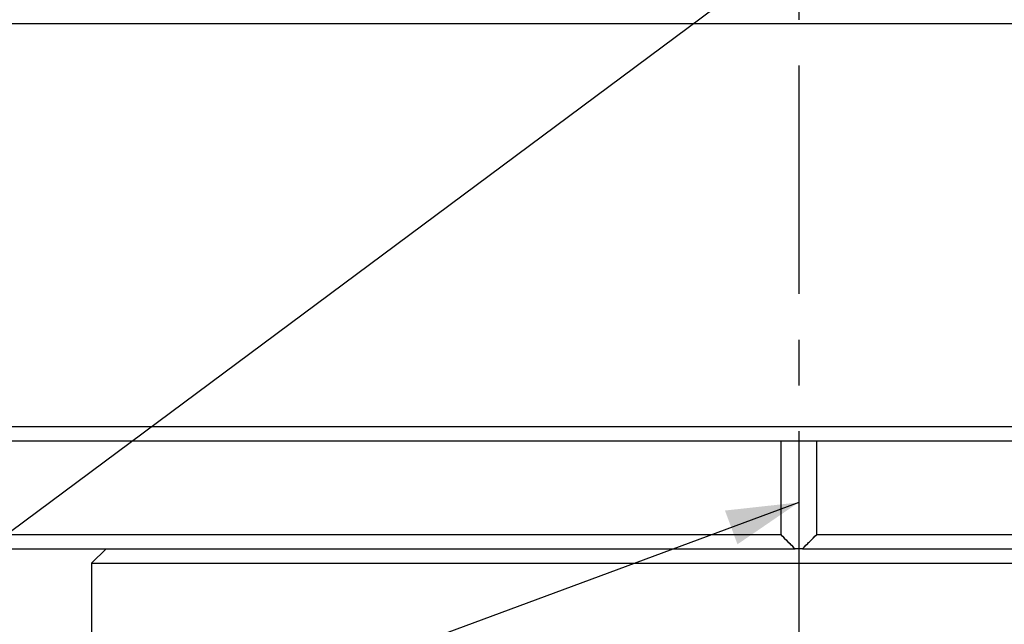
# Model space of a CAD drawing. Extents: x 2 to 594, y 2 to 418.
# Drawn here: x 103 to 131, y 159 to 175 of the extents above; entities that cross this region are included whole.
import ezdxf

# ---------------------------------------------------------------- set-up
doc = ezdxf.new("R2010")
doc.units = 0
doc.linetypes.add('CENTER', pattern=[10.16, 6.35, -1.27, 1.27, -1.27])
doc.linetypes.add('PHANTOM', pattern=[12.7, 6.35, -1.27, 1.27, -1.27, 1.27, -1.27])
doc.layers.get('0').update_dxf_attribs({"linetype": 'CONTINUOUS'})
doc.styles.add('SLDTEXTSTYLE0', font='TXT', dxfattribs={"width": 0.7, "bigfont": 'bigfont'})
doc.dimstyles.new('SLDDIMSTYLE0', dxfattribs={"dimtxt": 3.5, "dimasz": 2, "dimexe": 0, "dimexo": 0.0625, "dimgap": 0.875, "dimtad": 3, "dimdec": 3, "dimrnd": 1e-09, "dimzin": 12, "dimtxsty": 'SLDTEXTSTYLE0', "dimblk1": 'OPEN30', "dimblk2": 'OPEN30', "dimsah": 1, "dimcen": 0.09, "dimazin": 3, "dimtfac": 1, "dimtdec": 3, "dimtofl": 0, "dimtmove": 0, "dimatfit": 3, "dimtolj": 1, "dimtzin": 12})

# ---------------------------------------------------------------- blocks, each defined once
blk = doc.blocks.new('_OPEN30')
at = {"color": 0, "linetype": 'BYBLOCK'}
for p, q in [((-1, 0.267949), (0, 0)), ((0, 0), (-1, -0.267949)), ((0, 0), (-1, 0))]:
    blk.add_line(p, q, dxfattribs=at)
blk = doc.blocks.new('_D_16')
at = {"color": 7, "linetype": 'CONTINUOUS'}
for p, q in [((55.449, 160.148), (55.449, 106.925)), ((194.449, 160.148), (194.449, 106.925)), ((55.449, 107.925), (194.449, 107.925))]:
    blk.add_line(p, q, dxfattribs=at)
at = {"color": 7, "linetype": 'CONTINUOUS', "xscale": 2, "yscale": 2, "rotation": 180.0000000000004}
blk.add_blockref('_OPEN30', (55.449, 107.925), dxfattribs=at)
at = {"color": 7, "linetype": 'CONTINUOUS', "xscale": 2, "yscale": 2}
blk.add_blockref('_OPEN30', (194.449, 107.925), dxfattribs=at)
at = {"color": 7, "linetype": 'CONTINUOUS', "char_height": 3.5, "attachment_point": 1, "style": 'SLDTEXTSTYLE0'}
for s, insert in [('%%c', (118.452, 112.436)), ('139', (122.322, 112.436))]:
    blk.add_mtext(s, dxfattribs=dict(at, insert=insert))
blk = doc.blocks.new('_D_23')
at = {"color": 7, "linetype": 'CONTINUOUS'}
for p, q in [((92.916, 160.748), (92.916, 125.748)), ((111.777, 125.748), (91.916, 125.748))]:
    blk.add_line(p, q, dxfattribs=at)
at = {"color": 7, "linetype": 'CONTINUOUS', "xscale": 2, "yscale": 2}
for p, rotation in [((92.916, 160.748), 90.0000000000004), ((92.916, 125.748), 270.0000000000004)]:
    blk.add_blockref('_OPEN30', p, dxfattribs=dict(at, rotation=rotation))
at = {"color": 7, "linetype": 'CONTINUOUS', "insert": (88.404, 140.12), "char_height": 3.5, "attachment_point": 1, "rotation": 90, "style": 'SLDTEXTSTYLE0'}
blk.add_mtext('35', dxfattribs=at)

msp = doc.modelspace()

# ---------------------------------------------------------------- linework, layer by layer
at = {"color": 7, "linetype": 'CENTER'}
msp.add_line((124.94885, 224.98227), (124.94885, 118.14068), dxfattribs=at)
at = {"color": 7, "linetype": 'CONTINUOUS'}
for p, q in [((83.48743, 146.69417), (124.44885, 177.15458)), ((92.95885, 163.74807), (124.44885, 163.74807)), ((124.44885, 163.74807), (124.44885, 161.14807)), ((124.44885, 163.74807), (124.94885, 163.74807)), ((124.94885, 163.74807), (124.94885, 160.74807)), ((124.94885, 163.74807), (125.44885, 163.74807)), ((125.44885, 161.14807), (125.44885, 163.74807)), ((125.44885, 163.74807), (156.93885, 163.74807)), ((124.94885, 162.03981), (83.48743, 146.69417)), ((55.44885, 161.14807), (124.44885, 161.14807)), ((125.44885, 161.14807), (194.44885, 161.14807)), ((55.84885, 160.74807), (124.84713, 160.74807)), ((105.69885, 160.74807), (105.29885, 160.34807)), ((124.94885, 160.74807), (124.84713, 160.74807)), ((125.05057, 160.74807), (124.94885, 160.74807)), ((125.05057, 160.74807), (194.04885, 160.74807)), ((105.29885, 160.34807), (105.29885, 158.25769)), ((105.29885, 160.34807), (144.59885, 160.34807))]:
    msp.add_line(p, q, dxfattribs=at)
at = {"color": 8, "linetype": 'CONTINUOUS'}
for p, q in [((92.19889, 175.34807), (157.69881, 175.34807)), ((92.19889, 164.14807), (157.69881, 164.14807))]:
    msp.add_line(p, q, dxfattribs=at)
at = {"color": 7, "linetype": 'PHANTOM'}
for p, q in [((92.19889, 175.34807), (157.69881, 175.34807)), ((92.19889, 164.14807), (157.69881, 164.14807)), ((92.95885, 163.74807), (124.44885, 163.74807)), ((124.44885, 163.74807), (124.44885, 161.14807)), ((124.44885, 163.74807), (124.94885, 163.74807)), ((124.94885, 163.74807), (124.94885, 160.74807)), ((124.94885, 163.74807), (125.44885, 163.74807)), ((125.44885, 161.14807), (125.44885, 163.74807)), ((125.44885, 163.74807), (156.93885, 163.74807)), ((55.44885, 161.14807), (124.44885, 161.14807)), ((125.44885, 161.14807), (194.44885, 161.14807)), ((55.84885, 160.74807), (124.84713, 160.74807)), ((105.69885, 160.74807), (105.29885, 160.34807)), ((124.94885, 160.74807), (124.84713, 160.74807)), ((125.05057, 160.74807), (124.94885, 160.74807)), ((125.05057, 160.74807), (194.04885, 160.74807)), ((105.29885, 160.34807), (105.29885, 158.25769)), ((105.29885, 160.34807), (144.59885, 160.34807))]:
    msp.add_line(p, q, dxfattribs=at)
at = {"color": 7, "linetype": 'CONTINUOUS'}
for points in [[(124.44885, 161.14807), (124.58148, 161.01449), (124.71424, 160.88116), (124.84713, 160.74807)], [(125.05057, 160.74807), (125.18346, 160.88116), (125.31622, 161.01449), (125.44885, 161.14807)]]:
    msp.add_open_spline(points, degree=3, dxfattribs=at)
at = {"color": 7, "linetype": 'PHANTOM'}
for points in [[(124.44885, 161.14807), (124.58148, 161.01449), (124.71424, 160.88116), (124.84713, 160.74807)], [(125.05057, 160.74807), (125.18346, 160.88116), (125.31622, 161.01449), (125.44885, 161.14807)]]:
    msp.add_open_spline(points, degree=3, dxfattribs=at)
at = {"color": 7, "linetype": 'CONTINUOUS'}
msp.add_solid([(124.94885, 162.03981), (122.89965, 161.81451), (123.24675, 160.87668)], dxfattribs=at)

# ---------------------------------------------------------------- dimensions: what is measured, and where the dimension line sits
dim = msp.add_linear_dim(base=(194.44885, 107.9247), p1=(55.44885, 161.14807), p2=(194.44885, 161.14807), text='%%c<>', dimstyle='SLDDIMSTYLE0', dxfattribs=at)
dim.commit()
dim.dimension.update_dxf_attribs({"geometry": '_D_16', "text_midpoint": (123.44181, 107.9247), "dimtype": 160})
dim = msp.add_linear_dim(base=(92.91561, 125.74807), p1=(55.84885, 160.74807), p2=(112.77728, 125.74807), angle=90, dimstyle='SLDDIMSTYLE0', dxfattribs=at)
dim.commit()
dim.dimension.update_dxf_attribs({"geometry": '_D_23', "text_midpoint": (92.91561, 142.15636), "dimtype": 160})

doc.saveas('drawing.dxf')
